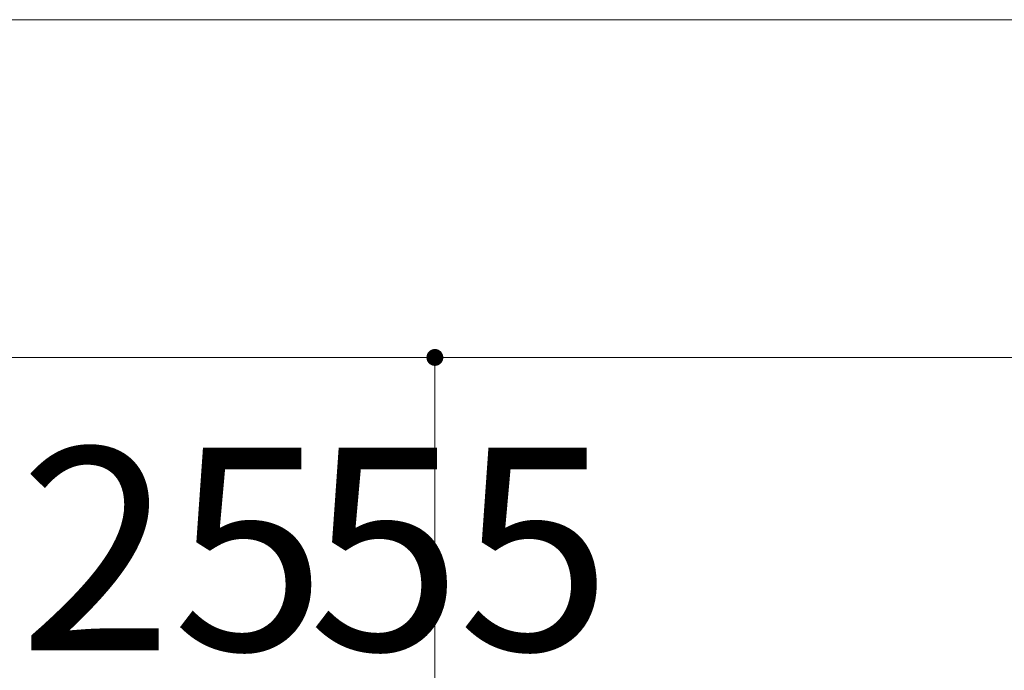
# Model space of a CAD drawing. Units: millimetres. Extents: x -9998 to 10083, y -6926 to 6924.
# Drawn here: x -6770 to -6333, y -2894 to -2605 of the extents above; entities that cross this region are included whole.
import ezdxf

# ---------------------------------------------------------------- set-up
doc = ezdxf.new("R2010")
doc.units = ezdxf.units.MM
doc.header["$LTSCALE"] = 50
doc.layers.add('1-7', color=7, linetype='Continuous')
doc.layers.add('3-7', color=7, linetype='Continuous')
doc.styles.add('ＭＳ ゴシック', font='msgothic.ttc')

msp = doc.modelspace()

# ---------------------------------------------------------------- linework, layer by layer
at = {"layer": '3-7', "color": 92, "linetype": 'Continuous', "lineweight": 5, "true_color": 0x00c000}
for p, q in [((-2335.41, -2604.78), (-7210.6, -2604.78)), ((-6585.6, -2754.78), (-7210.6, -2754.78)), ((-2335.41, -2754.78), (-6585.6, -2754.78)), ((-6585.6, -2754.78), (-6585.6, -3284.07))]:
    msp.add_line(p, q, dxfattribs=at)
at = {"layer": '3-7', "color": 7, "linetype": 'Continuous', "lineweight": 0}
for points in [[(-6587.41, -2751.49), (-6587.81, -2751.74), (-6587.41, -2751.49), (-6585.6, -2754.78)], [(-6587.41, -2751.49), (-6587.81, -2751.74), (-6587.41, -2751.49), (-6585.6, -2754.78)], [(-6586.98, -2751.29), (-6587.41, -2751.49), (-6586.98, -2751.29), (-6585.6, -2754.78)], [(-6586.98, -2751.29), (-6587.41, -2751.49), (-6586.98, -2751.29), (-6585.6, -2754.78)], [(-6586.98, -2751.29), (-6585.6, -2754.78), (-6586.98, -2751.29), (-6585.6, -2751.03)], [(-6586.53, -2751.14), (-6586.98, -2751.29), (-6586.53, -2751.14), (-6585.6, -2751.03)], [(-6586.98, -2751.29), (-6585.6, -2754.78), (-6586.98, -2751.29), (-6585.6, -2751.03)], [(-6586.53, -2751.14), (-6586.98, -2751.29), (-6586.53, -2751.14), (-6585.6, -2751.03)], [(-6586.07, -2751.06), (-6586.53, -2751.14), (-6586.07, -2751.06), (-6585.6, -2751.03)], [(-6586.07, -2751.06), (-6586.53, -2751.14), (-6586.07, -2751.06), (-6585.6, -2751.03)], [(-6585.6, -2751.03), (-6585.6, -2754.78), (-6585.6, -2751.03), (-6581.85, -2754.78)], [(-6585.37, -2751.03), (-6585.6, -2751.03), (-6585.37, -2751.03), (-6581.85, -2754.78)], [(-6585.6, -2751.03), (-6585.6, -2754.78), (-6585.6, -2751.03), (-6581.85, -2754.78)], [(-6585.37, -2751.03), (-6585.6, -2751.03), (-6585.37, -2751.03), (-6581.85, -2754.78)], [(-6584.9, -2751.09), (-6585.37, -2751.03), (-6584.9, -2751.09), (-6581.85, -2754.78)], [(-6584.9, -2751.09), (-6585.37, -2751.03), (-6584.9, -2751.09), (-6581.85, -2754.78)], [(-6584.44, -2751.21), (-6584.9, -2751.09), (-6584.44, -2751.21), (-6581.85, -2754.78)], [(-6584.44, -2751.21), (-6584.9, -2751.09), (-6584.44, -2751.21), (-6581.85, -2754.78)], [(-6584, -2751.38), (-6584.44, -2751.21), (-6584, -2751.38), (-6581.85, -2754.78)], [(-6584, -2751.38), (-6584.44, -2751.21), (-6584, -2751.38), (-6581.85, -2754.78)], [(-6583.59, -2751.61), (-6584, -2751.38), (-6583.59, -2751.61), (-6581.85, -2754.78)], [(-6583.59, -2751.61), (-6584, -2751.38), (-6583.59, -2751.61), (-6581.85, -2754.78)], [(-6583.21, -2751.89), (-6583.59, -2751.61), (-6583.21, -2751.89), (-6581.85, -2754.78)], [(-6583.21, -2751.89), (-6583.59, -2751.61), (-6583.21, -2751.89), (-6581.85, -2754.78)], [(-6589.34, -2754.54), (-6589.35, -2754.78), (-6589.34, -2754.54), (-6585.6, -2754.78)], [(-6589.34, -2754.54), (-6589.35, -2754.78), (-6589.34, -2754.54), (-6585.6, -2754.78)], [(-6589.35, -2754.78), (-6589.32, -2755.25), (-6589.35, -2754.78), (-6588.34, -2757.34)], [(-6589.35, -2754.78), (-6588.34, -2757.34), (-6589.35, -2754.78), (-6587.99, -2757.67)], [(-6585.6, -2754.78), (-6589.35, -2754.78), (-6585.6, -2754.78), (-6587.99, -2757.67)], [(-6589.35, -2754.78), (-6589.32, -2755.25), (-6589.35, -2754.78), (-6588.34, -2757.34)], [(-6589.35, -2754.78), (-6588.34, -2757.34), (-6589.35, -2754.78), (-6587.99, -2757.67)], [(-6585.6, -2754.78), (-6589.35, -2754.78), (-6585.6, -2754.78), (-6587.99, -2757.67)], [(-6589.29, -2754.07), (-6589.34, -2754.54), (-6589.29, -2754.07), (-6585.6, -2754.78)], [(-6589.29, -2754.07), (-6589.34, -2754.54), (-6589.29, -2754.07), (-6585.6, -2754.78)], [(-6589.32, -2755.25), (-6589.23, -2755.71), (-6589.32, -2755.25), (-6588.64, -2756.98)], [(-6589.32, -2755.25), (-6588.64, -2756.98), (-6589.32, -2755.25), (-6588.34, -2757.34)], [(-6589.32, -2755.25), (-6589.23, -2755.71), (-6589.32, -2755.25), (-6588.64, -2756.98)], [(-6589.32, -2755.25), (-6588.64, -2756.98), (-6589.32, -2755.25), (-6588.34, -2757.34)], [(-6589.17, -2753.62), (-6589.29, -2754.07), (-6589.17, -2753.62), (-6585.6, -2754.78)], [(-6589.17, -2753.62), (-6589.29, -2754.07), (-6589.17, -2753.62), (-6585.6, -2754.78)], [(-6589.23, -2755.71), (-6589.09, -2756.16), (-6589.23, -2755.71), (-6588.89, -2756.58)], [(-6589.23, -2755.71), (-6588.89, -2756.58), (-6589.23, -2755.71), (-6588.64, -2756.98)], [(-6589.23, -2755.71), (-6589.09, -2756.16), (-6589.23, -2755.71), (-6588.89, -2756.58)], [(-6589.23, -2755.71), (-6588.89, -2756.58), (-6589.23, -2755.71), (-6588.64, -2756.98)], [(-6588.99, -2753.18), (-6589.17, -2753.62), (-6588.99, -2753.18), (-6585.6, -2754.78)], [(-6588.99, -2753.18), (-6589.17, -2753.62), (-6588.99, -2753.18), (-6585.6, -2754.78)], [(-6588.77, -2752.77), (-6588.99, -2753.18), (-6588.77, -2752.77), (-6585.6, -2754.78)], [(-6588.77, -2752.77), (-6588.99, -2753.18), (-6588.77, -2752.77), (-6585.6, -2754.78)], [(-6588.49, -2752.39), (-6588.77, -2752.77), (-6588.49, -2752.39), (-6585.6, -2754.78)], [(-6588.49, -2752.39), (-6588.77, -2752.77), (-6588.49, -2752.39), (-6585.6, -2754.78)], [(-6588.17, -2752.04), (-6588.49, -2752.39), (-6588.17, -2752.04), (-6585.6, -2754.78)], [(-6588.17, -2752.04), (-6588.49, -2752.39), (-6588.17, -2752.04), (-6585.6, -2754.78)], [(-6587.81, -2751.74), (-6588.17, -2752.04), (-6587.81, -2751.74), (-6585.6, -2754.78)], [(-6587.81, -2751.74), (-6588.17, -2752.04), (-6587.81, -2751.74), (-6585.6, -2754.78)], [(-6585.6, -2754.78), (-6587.99, -2757.67), (-6585.6, -2754.78), (-6587.61, -2757.94)], [(-6585.6, -2754.78), (-6587.99, -2757.67), (-6585.6, -2754.78), (-6587.61, -2757.94)], [(-6585.6, -2754.78), (-6587.61, -2757.94), (-6585.6, -2754.78), (-6587.2, -2758.17)], [(-6585.6, -2754.78), (-6587.61, -2757.94), (-6585.6, -2754.78), (-6587.2, -2758.17)], [(-6585.6, -2754.78), (-6587.2, -2758.17), (-6585.6, -2754.78), (-6586.76, -2758.34)], [(-6585.6, -2754.78), (-6587.2, -2758.17), (-6585.6, -2754.78), (-6586.76, -2758.34)], [(-6585.6, -2754.78), (-6586.76, -2758.34), (-6585.6, -2754.78), (-6586.3, -2758.46)], [(-6585.6, -2754.78), (-6586.76, -2758.34), (-6585.6, -2754.78), (-6586.3, -2758.46)], [(-6585.6, -2754.78), (-6586.3, -2758.46), (-6585.6, -2754.78), (-6585.84, -2758.52)], [(-6585.6, -2754.78), (-6586.3, -2758.46), (-6585.6, -2754.78), (-6585.84, -2758.52)], [(-6585.6, -2754.78), (-6585.84, -2758.52), (-6585.6, -2754.78), (-6585.6, -2758.53)], [(-6585.6, -2754.78), (-6585.84, -2758.52), (-6585.6, -2754.78), (-6585.6, -2758.53)], [(-6585.6, -2754.78), (-6585.6, -2758.53), (-6585.6, -2754.78), (-6585.13, -2758.5)], [(-6585.6, -2754.78), (-6585.13, -2758.5), (-6585.6, -2754.78), (-6584.67, -2758.41)], [(-6585.6, -2754.78), (-6584.67, -2758.41), (-6585.6, -2754.78), (-6584.22, -2758.26)], [(-6585.6, -2754.78), (-6584.22, -2758.26), (-6585.6, -2754.78), (-6583.8, -2758.06)], [(-6581.85, -2754.78), (-6585.6, -2754.78), (-6581.85, -2754.78), (-6583.8, -2758.06)], [(-6585.6, -2754.78), (-6585.6, -2758.53), (-6585.6, -2754.78), (-6585.13, -2758.5)], [(-6585.6, -2754.78), (-6585.13, -2758.5), (-6585.6, -2754.78), (-6584.67, -2758.41)], [(-6585.6, -2754.78), (-6584.67, -2758.41), (-6585.6, -2754.78), (-6584.22, -2758.26)], [(-6585.6, -2754.78), (-6584.22, -2758.26), (-6585.6, -2754.78), (-6583.8, -2758.06)], [(-6581.85, -2754.78), (-6585.6, -2754.78), (-6581.85, -2754.78), (-6583.8, -2758.06)], [(-6581.85, -2754.78), (-6583.8, -2758.06), (-6581.85, -2754.78), (-6583.4, -2757.81)], [(-6581.85, -2754.78), (-6583.8, -2758.06), (-6581.85, -2754.78), (-6583.4, -2757.81)], [(-6581.85, -2754.78), (-6583.4, -2757.81), (-6581.85, -2754.78), (-6583.03, -2757.51)], [(-6581.85, -2754.78), (-6583.4, -2757.81), (-6581.85, -2754.78), (-6583.03, -2757.51)], [(-6582.87, -2752.21), (-6583.21, -2751.89), (-6582.87, -2752.21), (-6581.85, -2754.78)], [(-6582.87, -2752.21), (-6583.21, -2751.89), (-6582.87, -2752.21), (-6581.85, -2754.78)], [(-6581.85, -2754.78), (-6583.03, -2757.51), (-6581.85, -2754.78), (-6582.71, -2757.17)], [(-6581.85, -2754.78), (-6583.03, -2757.51), (-6581.85, -2754.78), (-6582.71, -2757.17)], [(-6582.87, -2752.21), (-6581.85, -2754.78), (-6582.87, -2752.21), (-6581.88, -2754.31)], [(-6582.57, -2752.57), (-6582.87, -2752.21), (-6582.57, -2752.57), (-6581.88, -2754.31)], [(-6582.87, -2752.21), (-6581.85, -2754.78), (-6582.87, -2752.21), (-6581.88, -2754.31)], [(-6582.57, -2752.57), (-6582.87, -2752.21), (-6582.57, -2752.57), (-6581.88, -2754.31)], [(-6581.85, -2754.78), (-6582.71, -2757.17), (-6581.85, -2754.78), (-6582.44, -2756.79)], [(-6581.85, -2754.78), (-6582.71, -2757.17), (-6581.85, -2754.78), (-6582.44, -2756.79)], [(-6582.57, -2752.57), (-6581.88, -2754.31), (-6582.57, -2752.57), (-6581.97, -2753.84)], [(-6582.32, -2752.97), (-6582.57, -2752.57), (-6582.32, -2752.97), (-6581.97, -2753.84)], [(-6582.57, -2752.57), (-6581.88, -2754.31), (-6582.57, -2752.57), (-6581.97, -2753.84)], [(-6582.32, -2752.97), (-6582.57, -2752.57), (-6582.32, -2752.97), (-6581.97, -2753.84)], [(-6581.85, -2754.78), (-6582.44, -2756.79), (-6581.85, -2754.78), (-6582.21, -2756.37)], [(-6581.85, -2754.78), (-6582.44, -2756.79), (-6581.85, -2754.78), (-6582.21, -2756.37)], [(-6582.32, -2752.97), (-6581.97, -2753.84), (-6582.32, -2752.97), (-6582.12, -2753.4)], [(-6582.32, -2752.97), (-6581.97, -2753.84), (-6582.32, -2752.97), (-6582.12, -2753.4)], [(-6581.85, -2754.78), (-6582.21, -2756.37), (-6581.85, -2754.78), (-6582.04, -2755.93)], [(-6581.85, -2754.78), (-6582.21, -2756.37), (-6581.85, -2754.78), (-6582.04, -2755.93)], [(-6581.85, -2754.78), (-6582.04, -2755.93), (-6581.85, -2754.78), (-6581.92, -2755.48)], [(-6581.85, -2754.78), (-6582.04, -2755.93), (-6581.85, -2754.78), (-6581.92, -2755.48)], [(-6581.85, -2754.78), (-6581.92, -2755.48), (-6581.85, -2754.78), (-6581.86, -2755.01)], [(-6581.85, -2754.78), (-6581.92, -2755.48), (-6581.85, -2754.78), (-6581.86, -2755.01)]]:
    msp.add_solid(points, dxfattribs=at)

# ---------------------------------------------------------------- texts
at = {"layer": '1-7', "color": 132, "linetype": 'Continuous', "lineweight": 5, "true_color": 0x00c0c0, "style": 'ＭＳ ゴシック', "width": 1.000934}
for s, height, p in [('25', 89.916, (-6770.29, -2884.84)), ('5', 89.92, (-6641.85, -2884.84)), ('5', 89.92, (-6575.32, -2884.84))]:
    msp.add_text(s, height=height, dxfattribs=at).set_placement(p)

doc.saveas('drawing.dxf')
